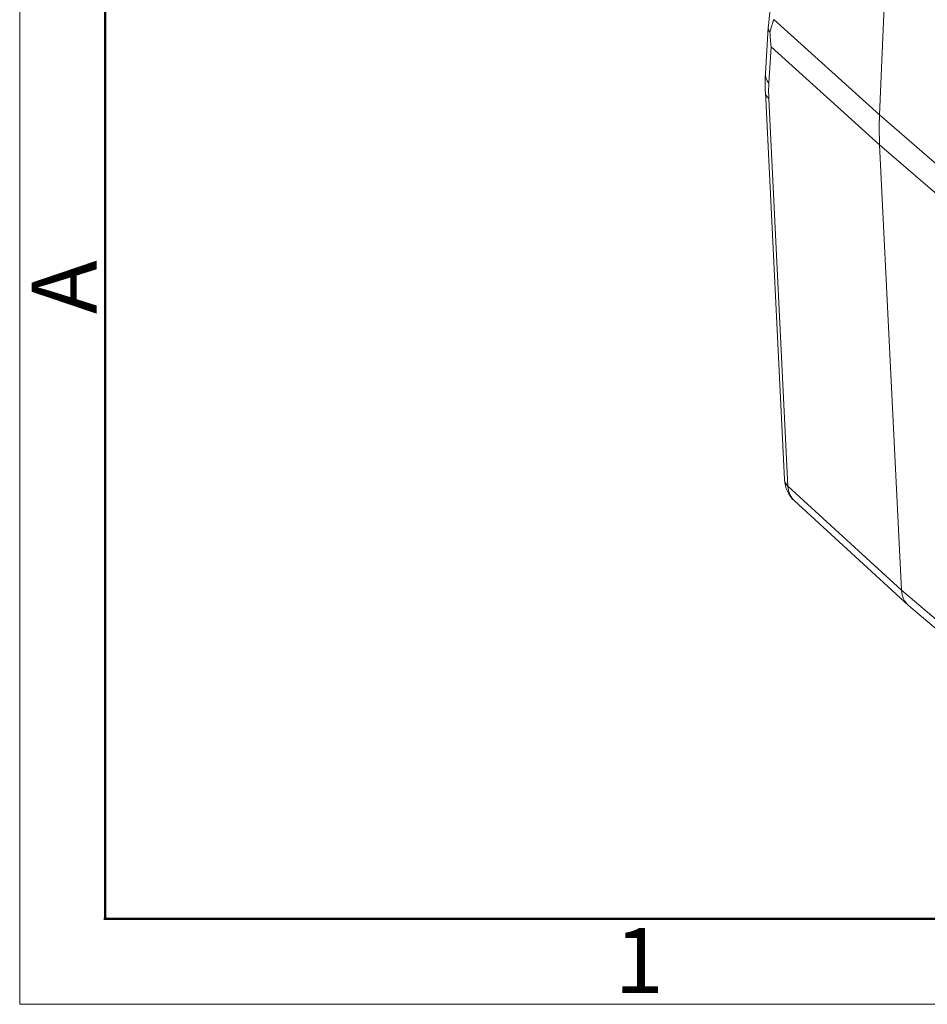
# Model space of a CAD drawing. Units: millimetres. Extents: x 2068 to 2656, y 631 to 1047.
# Drawn here: x 2068 to 2141, y 631 to 711 of the extents above; entities that cross this region are included whole.
import ezdxf

# ---------------------------------------------------------------- set-up
doc = ezdxf.new("R2010")
doc.units = ezdxf.units.MM
doc.header["$LTSCALE"] = 65.395
doc.layers.add('1', color=7, linetype='CONTINUOUS', true_color=0xffffff)
doc.layers.add('Dim', color=3, linetype='CONTINUOUS', lineweight=15)
doc.layers.add('图框', color=7, linetype='CONTINUOUS', lineweight=20)
doc.styles.add('Romans字体', font='romans.shx', dxfattribs={"width": 0.75})

# ---------------------------------------------------------------- blocks, each defined once
blk = doc.blocks.new('A4图框-NEW')
at = {"layer": '图框', "color": 1, "lineweight": 18}
for p, q in [((833.413, 690.535), (833.413, 480.535)), ((833.413, 480.535), (1130.412, 480.535))]:
    blk.add_line(p, q, dxfattribs=at)
at = {"layer": '图框', "lineweight": 50}
for p, q in [((836.913, 484.018), (836.913, 675.021)), ((836.855, 484.035), (1126.929, 484.035))]:
    blk.add_line(p, q, dxfattribs=at)
at = {"layer": '图框', "color": 6, "insert": (833.904, 508.79), "char_height": 2.652, "width": 2.55791, "attachment_point": 1, "rotation": 90, "style": 'Romans字体'}
blk.add_mtext('A', dxfattribs=at)
at = {"layer": '图框', "color": 6, "insert": (857.76, 483.652), "char_height": 2.652, "width": 2.55791, "attachment_point": 1, "style": 'Romans字体'}
blk.add_mtext('1', dxfattribs=at)

msp = doc.modelspace()

# ---------------------------------------------------------------- linework, layer by layer
at = {"layer": '1', "color": 0, "linetype": 'Continuous', "lineweight": 20}
for p, q in [((2137.55, 702.861), (2138.235, 719.142)), ((2128.973, 710.585), (2137.55, 702.861)), ((2128.527, 709.944), (2128.305, 706.221)), ((2128.583, 705.429), (2128.758, 708.37)), ((2137.557, 700.446), (2128.758, 708.37)), ((2128.301, 704.703), (2129.849, 673.304)), ((2128.58, 704.182), (2130.128, 672.783)), ((2137.55, 702.861), (2146.417, 695.167)), ((2139.338, 664.342), (2137.557, 700.446)), ((2137.557, 700.446), (2146.654, 692.553)), ((2139.338, 664.342), (2130.128, 672.783)), ((2130.657, 671.584), (2139.869, 663.14)), ((2148.843, 656.243), (2139.338, 664.342)), ((2139.91, 663.103), (2149.419, 655.002))]:
    msp.add_line(p, q, dxfattribs=at)
msp.add_arc((2132.346, 673.427), 2.5, 182.82292, 227.48965, dxfattribs=at)
for centre, major_axis, ratio, start_param, end_param in [((2130.8, 706.072), (-2.496, 0.149), 0.628888, 6.283161, 6.798481), ((2130.798, 704.826), (2.497, 0.123), 0.486785, 3.141873, 3.595655), ((2132.027, 701.078), (2.062, -7.31), 0.380532, 3.972186, 4.169582), ((2164.049, 708.28), (-19.869, -22.477), 0.781642, 5.516673, 5.607828), ((2132.346, 673.427), (-2.497, -0.123), 0.486785, 6.283173, 6.737247), ((2132.346, 673.427), (-1.689, -1.843), 0.781484, 5.621958, 6.28319), ((2141.545, 664.995), (-1.656, -1.873), 0.781587, 5.607782, 6.297367)]:
    msp.add_ellipse(centre, major_axis=major_axis, ratio=ratio, start_param=start_param, end_param=end_param, dxfattribs=at)
at = {"layer": '1', "color": 0, "linetype": 'Continuous', "lineweight": 20, "extrusion": (6.96919e-09, -7.42029e-10, -1)}
msp.add_open_spline([(2129.707, 720.985), (2129.681, 720.741), (2129.523, 719.251), (2129.241, 716.596), (2128.875, 713.162), (2128.641, 710.971), (2128.532, 709.942)], degree=3, knots=[0, 0, 0, 0, 0.06586, 0.402831, 0.719509, 1, 1, 1, 1], dxfattribs=at)
at = {"layer": '1', "color": 0, "linetype": 'Continuous', "lineweight": 20, "extrusion": (-1e-15, 3e-16, -1)}
msp.add_open_spline([(2128.669, 709.57), (2128.714, 709.738), (2128.763, 709.906), (2128.839, 710.159), (2128.865, 710.244), (2128.906, 710.37), (2128.919, 710.412), (2128.94, 710.476), (2128.947, 710.497), (2128.957, 710.529), (2128.961, 710.539), (2128.965, 710.553), (2128.966, 710.556), (2128.967, 710.559), (2128.967, 710.56), (2128.967, 710.561), (2128.968, 710.562), (2128.968, 710.564), (2128.971, 710.57), (2128.973, 710.576), (2128.975, 710.581)], degree=3, knots=[0, 0, 0, 0, 0.5, 0.5, 0.75, 0.75, 0.875, 0.875, 0.9375, 0.9375, 0.96875, 0.96875, 0.976563, 0.976563, 0.978516, 0.978516, 0.980469, 0.980469, 0.984375, 1, 1, 1, 1], dxfattribs=at)
at = {"layer": '1', "color": 0, "linetype": 'Continuous', "lineweight": 20, "extrusion": (7.09e-14, 2.22e-14, -1)}
msp.add_open_spline([(2128.541, 710.009), (2128.538, 709.993), (2128.529, 709.944), (2128.533, 709.956), (2128.542, 709.867), (2128.565, 709.78), (2128.588, 709.689), (2128.619, 709.611), (2128.651, 709.585), (2128.669, 709.57)], degree=3, knots=[0, 0, 0, 0, 0.063649, 0.231634, 0.451799, 0.610657, 0.724476, 0.839235, 1, 1, 1, 1], dxfattribs=at)
at = {"layer": '1', "color": 0, "linetype": 'Continuous', "lineweight": 20, "extrusion": (-3.4998e-12, -2.624e-13, -1)}
msp.add_open_spline([(2128.758, 708.37), (2128.739, 708.569), (2128.722, 708.768), (2128.692, 709.168), (2128.679, 709.369), (2128.669, 709.57)], degree=3, knots=[0, 0, 0, 0, 0.5, 0.5, 1, 1, 1, 1], dxfattribs=at)
at = {"layer": '1', "color": 0, "linetype": 'Continuous', "lineweight": 20, "extrusion": (8e-15, -9e-16, -1)}
msp.add_open_spline([(2128.305, 706.221), (2128.297, 706.099), (2128.281, 705.731), (2128.28, 705.224), (2128.294, 704.835), (2128.301, 704.703)], degree=3, knots=[0, 0, 0, 0, 0.25184, 0.747435, 1, 1, 1, 1], dxfattribs=at)

# ---------------------------------------------------------------- block references
at = {"layer": 'Dim', "xscale": 1.979999999999999, "yscale": 1.979999999999999, "zscale": 1.979999999999999}
msp.add_blockref('A4图框-NEW', (417.725, -320.678), dxfattribs=at)

doc.saveas('drawing.dxf')
